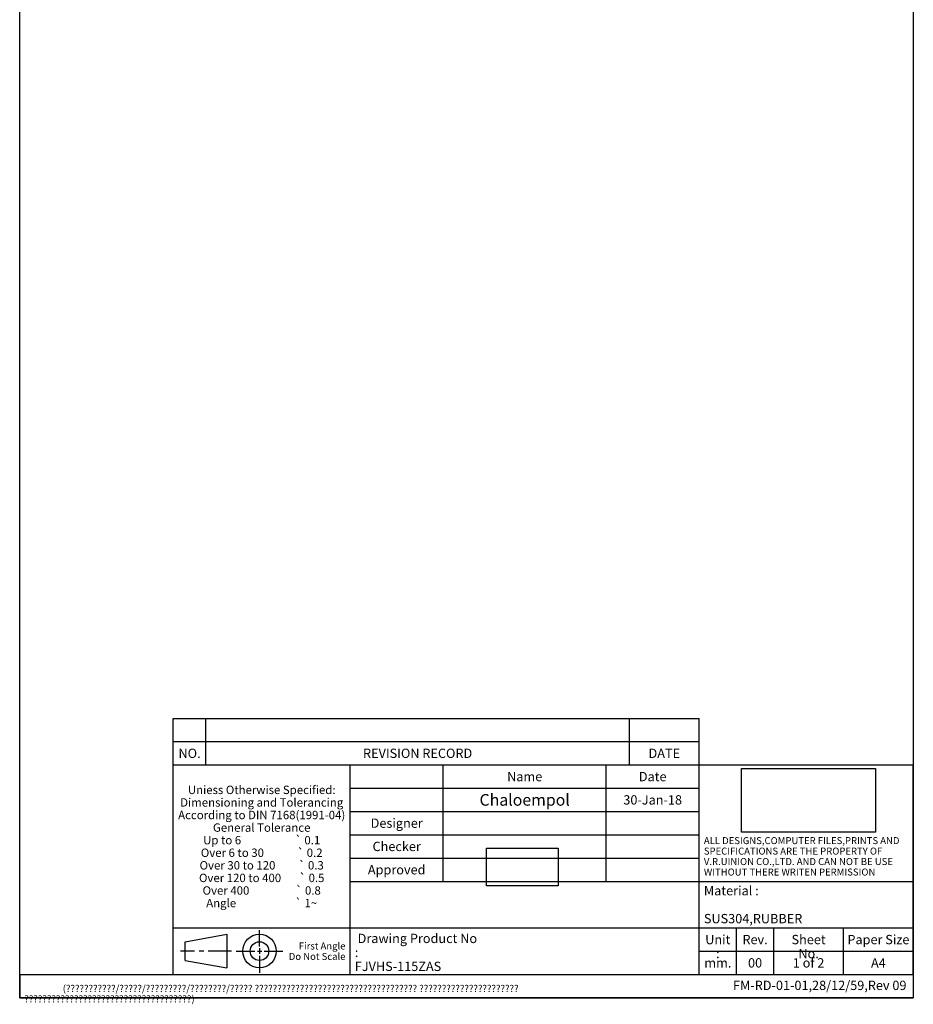
# Model space of a CAD drawing. Units: millimetres. Extents: x -290 to 199, y 6 to 428.
# Drawn here: x 7 to 199, y 6 to 217 of the extents above; entities that cross this region are included whole.
import ezdxf

# ---------------------------------------------------------------- set-up
doc = ezdxf.new("R2010")
doc.units = ezdxf.units.MM
doc.header["$LTSCALE"] = 19.36
doc.layers.get('0').update_dxf_attribs({"linetype": 'CONTINUOUS'})
doc.styles.get("Standard").update_dxf_attribs({"font": 'txt', "width": 0.8})
doc.styles.add('TEXTSTYLE_2', font='cordiau_0.ttf')
doc.styles.add('TEXTSTYLE_3', font='cordia.ttf')
picture_1 = doc.add_image_def('image1.png', size_in_pixel=(170, 81))
picture_2 = doc.add_image_def('image2.png', size_in_pixel=(91, 48))

msp = doc.modelspace()

# ---------------------------------------------------------------- linework, layer by layer
at = {"color": 7, "linetype": 'Continuous'}
for p, q in [((7, 7), (7, 288)), ((199, 288), (199, 7)), ((58.532, 18.027), (58.532, 21.526)), ((42.532, 19.027), (51.532, 20.652)), ((51.532, 20.652), (51.532, 13.402)), ((44.532, 17.027), (41.532, 17.027)), ((42.532, 15.027), (42.532, 19.027)), ((46.532, 17.027), (45.532, 17.027)), ((52.532, 17.027), (47.532, 17.027)), ((53.532, 17.027), (57.532, 17.027)), ((58.07, 17.031), (59.001, 17.031)), ((58.535, 17.676), (58.535, 16.46)), ((59.532, 17.027), (63.532, 17.027)), ((42.532, 15.027), (51.532, 13.402)), ((58.532, 16.027), (58.532, 12.37)), ((199, 7), (7, 7))]:
    msp.add_line(p, q, dxfattribs=at)
at = {"color": 2, "linetype": 'Continuous'}
for p, q in [((40, 57), (40, 67)), ((40, 67), (153, 67)), ((47, 57), (47, 67)), ((138, 57), (138, 67)), ((153, 57), (153, 67)), ((40, 62), (153, 62)), ((40, 57), (153, 57)), ((40, 12), (40, 57)), ((40, 57), (199, 57)), ((78, 12), (78, 57)), ((98, 32), (98, 57)), ((133, 32), (133, 57)), ((153, 12), (153, 57)), ((199, 12), (199, 57)), ((78, 52), (153, 52)), ((78, 47), (153, 47)), ((78, 42), (153, 42)), ((78, 37), (153, 37)), ((78, 32), (199, 32)), ((40, 22), (199, 22)), ((161, 12), (161, 22)), ((169, 12), (169, 22)), ((184, 12), (184, 22)), ((153, 17), (199, 17)), ((7, 12), (199, 12)), ((7, 12), (7, 7)), ((40, 12), (199, 12)), ((199, 12), (199, 7)), ((7, 7), (199, 7))]:
    msp.add_line(p, q, dxfattribs=at)
at = {"color": 7, "linetype": 'Continuous'}
for radius in [3.606, 2]:
    msp.add_circle((58.532, 17.027), radius, dxfattribs=at)

# ---------------------------------------------------------------- texts
at = {"color": 5, "linetype": 'Continuous', "line_spacing_factor": 0.9}
for s, insert, char_height, width, attachment_point, style in [('NO.', (43.5, 60.5), 2, 4.95455, 2, 'TEXTSTYLE_2'), ('REVISION RECORD', (92.5, 60.5), 2, 25.10227, 2, 'TEXTSTYLE_2'), ('DATE', (145.5, 60.5), 2, 7.13636, 2, 'TEXTSTYLE_2'), ('Name', (115.5, 55.5), 2, 7.45455, 2, 'TEXTSTYLE_2'), ('Date', (143, 55.5), 2, 5.89773, 2, 'TEXTSTYLE_2'), ('Uniess Otherwise Specified:\\PDimensioning and Tolerancing\\PAccording to DIN 7168(1991-04)\\PGeneral Tolerance\\PUp to 6                     \\fgdt;{\\fgdt;`}\\fcordiau_0.ttf; 0.1\\POver 6 to 30             \\fgdt;{\\fgdt;`}\\fcordiau_0.ttf; 0.2\\POver 30 to 120         \\fgdt;{\\fgdt;`}\\fcordiau_0.ttf; 0.3\\POver 120 to 400       \\fgdt;{\\fgdt;`}\\fcordiau_0.ttf; 0.5\\POver 400                  \\fgdt;{\\fgdt;`}\\fcordiau_0.ttf; 0.8\\PAngle                       \\fgdt;{\\fgdt;`}\\fcordiau_0.ttf; 1\\fgdt;{\\fgdt;~}', (59, 52.55), 1.8, 36.77727, 2, 'TEXTSTYLE_2'), ('30-Jan-18', (143, 50.5), 2, 12.60227, 2, 'TEXTSTYLE_2'), ('Designer', (88, 45.5), 2, 11.375, 2, 'TEXTSTYLE_2'), ('Checker', (88, 40.5), 2, 10.60227, 2, 'TEXTSTYLE_2'), ('ALL DESIGNS,COMPUTER FILES,PRINTS AND\\PSPECIFICATIONS ARE THE PROPERTY OF\\PV.R.UINION CO.,LTD. AND CAN NOT BE USE\\PWITHOUT THERE WRITEN PERMISSION ', (154, 41.5), 1.5, 44.30114, 1, 'TEXTSTYLE_2'), ('Approved', (88, 35.5), 2, 12.42045, 2, 'TEXTSTYLE_3'), ('Material :\\P \\PSUS304,RUBBER', (154, 31), 2, 22.03409, 1, 'TEXTSTYLE_2'), (' Drawing Product No :\\P \\P FJVHS-115ZAS', (79, 20.75), 2, 27.61364, 1, 'TEXTSTYLE_2'), ('Unit :', (157, 20.5), 2, 6.51136, 2, 'TEXTSTYLE_2'), ('Rev.', (165, 20.5), 2, 5.59091, 2, 'TEXTSTYLE_2'), ('Sheet No.', (176.5, 20.5), 2, 12.26136, 2, 'TEXTSTYLE_2'), ('Paper Size', (191.5, 20.5), 2, 13.51136, 2, 'TEXTSTYLE_2'), ('First Angle\\PDo Not Scale', (77, 18.875), 1.5, 12.34091, 3, 'TEXTSTYLE_2'), ('mm.', (157, 15.5), 2, 5.43182, 2, 'TEXTSTYLE_2'), ('00', (165, 15.5), 2, 3.11364, 2, 'TEXTSTYLE_2'), ('1 of 2', (176.5, 15.5), 2, 6.98864, 2, 'TEXTSTYLE_2'), ('A4', (191.5, 15.5), 2, 3.42045, 2, 'TEXTSTYLE_2'), ('FM-RD-01-01,28/12/59,Rev 09', (160.256, 10.666), 2, 37.92045, 1, 'TEXTSTYLE_2'), ('                  (???????????/?????/?????????/????????/????? ???????????????????????????????????? ?????????????????????? ?????????????????????????????????????)', (8, 9.75), 1.5, 139.19318, 1, 'TEXTSTYLE_2')]:
    msp.add_mtext(s, dxfattribs=dict(at, insert=insert, char_height=char_height, width=width, attachment_point=attachment_point, style=style))
at = {"color": 5, "linetype": 'Continuous', "insert": (115.5, 50.75), "char_height": 2.5, "width": 20, "attachment_point": 2, "line_spacing_factor": 0.9}
msp.add_mtext('Chaloempol', dxfattribs=at)

# ---------------------------------------------------------------- referenced raster images: frames only (the image files are external)
at = {"color": 7, "linetype": 'Continuous'}
image = msp.add_image(picture_1, insert=(162.055, 42.53), size_in_units=(28.787, 13.716), dxfattribs=at)
image.dxf.flags = 9
image = msp.add_image(picture_2, insert=(107.284, 31.029), size_in_units=(15.409, 8.128), dxfattribs=at)
image.dxf.flags = 9

doc.saveas('drawing.dxf')
